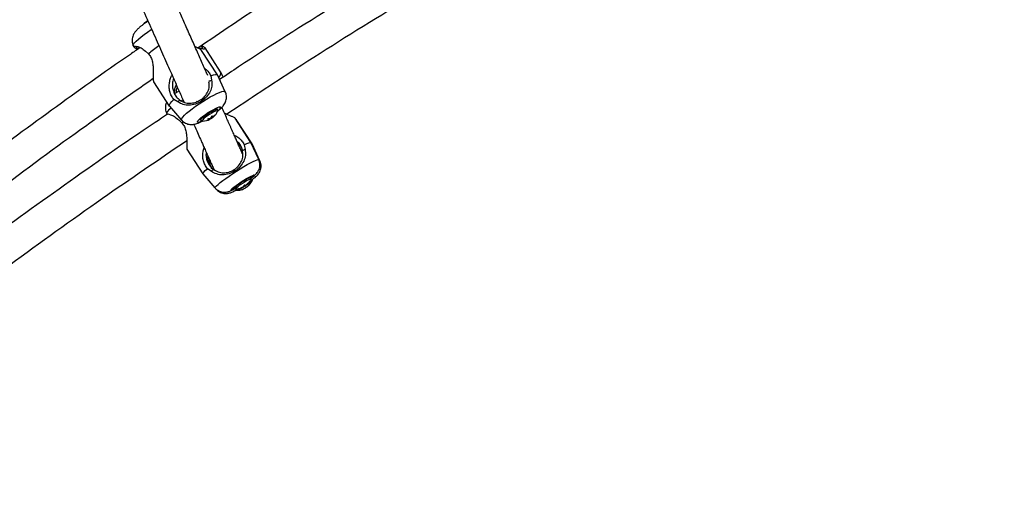
# Model space of a CAD drawing. Units: inches. Extents: x 169 to 814, y 199 to 702.
# Drawn here: x 601 to 620, y 340 to 349 of the extents above; entities that cross this region are included whole.
import ezdxf

# ---------------------------------------------------------------- set-up
doc = ezdxf.new("R2010")
doc.units = ezdxf.units.IN
doc.header["$MEASUREMENT"] = 0
doc.header["$PDSIZE"] = -1
doc.layers.add('CONTOUR', color=7, linetype='Continuous')
doc.layers.add('DIM_IMP_BORDURE', color=7, linetype='Continuous')
doc.styles.add('DIM', font='romans.shx')
doc.dimstyles.new('Implantation (Pied-mètre)', dxfattribs={"dimscale": 96, "dimtxt": 0.09375, "dimasz": 0.125, "dimexe": 0.125, "dimexo": 0.125, "dimgap": 0.03, "dimtad": 1, "dimdec": 3, "dimzin": 0, "dimdsep": 46, "dimlunit": 4, "dimtxsty": 'DIM', "dimblk1": 'OBLIQUE', "dimblk2": 'OBLIQUE', "dimsah": 1, "dimcen": 0.089844, "dimdle": 0.125, "dimclrt": 7, "dimadec": 0, "dimazin": 0, "dimtfac": 1, "dimtdec": 0, "dimtofl": 0, "dimtmove": 0, "dimatfit": 3, "dimldrblk": 'OBLIQUE', "dimfxl": 1, "dimfrac": 2, "dimtolj": 1, "dimtzin": 0, "dimarcsym": 0})

# ---------------------------------------------------------------- blocks, each defined once
blk = doc.blocks.new('_OBLIQUE')
at = {"color": 0, "linetype": 'ByBlock'}
blk.add_line((-0.5, -0.5), (0.5, 0.5), dxfattribs=at)
blk = doc.blocks.new('*D13')
at = {"layer": 'Defpoints', "color": 0}
for p in [(184.786, 408.608), (742.774, 364.73), (742.774, 215.634)]:
    blk.add_point(p, dxfattribs=at)
at = {"layer": 'DIM_IMP_BORDURE', "color": 0, "lineweight": -2}
for p, q in [((184.786, 392.358), (184.786, 199.384)), ((742.774, 348.48), (742.774, 199.384)), ((168.536, 215.634), (759.024, 215.634))]:
    blk.add_line(p, q, dxfattribs=at)
at = {"layer": 'DIM_IMP_BORDURE', "color": 0, "lineweight": -2, "xscale": 16.25, "yscale": 16.25, "zscale": 16.25, "rotation": 180}
blk.add_blockref('_OBLIQUE', (184.786, 215.634), dxfattribs=at)
at = {"layer": 'DIM_IMP_BORDURE', "color": 0, "lineweight": -2, "xscale": 16.25, "yscale": 16.25, "zscale": 16.25}
blk.add_blockref('_OBLIQUE', (742.774, 215.634), dxfattribs=at)
at = {"layer": 'DIM_IMP_BORDURE', "color": 7, "insert": (463.78, 228.802), "char_height": 12.1875, "attachment_point": 5, "style": 'DIM'}
blk.add_mtext('\\A1;46\'-6" [14.173m]', dxfattribs=at)
blk = doc.blocks.new('*D14')
at = {"layer": 'Defpoints', "color": 0}
for p in [(579.042, 685.81), (797.424, 685.81), (580.362, 252.034)]:
    blk.add_point(p, dxfattribs=at)
at = {"layer": 'DIM_IMP_BORDURE', "color": 0, "lineweight": -2}
for p, q in [((797.424, 235.784), (797.424, 702.06)), ((595.292, 685.81), (813.674, 685.81)), ((596.612, 252.034), (813.674, 252.034))]:
    blk.add_line(p, q, dxfattribs=at)
at = {"layer": 'DIM_IMP_BORDURE', "color": 0, "lineweight": -2, "xscale": 16.25, "yscale": 16.25, "zscale": 16.25}
for p, rotation in [((797.424, 685.81), 90), ((797.424, 252.034), 270)]:
    blk.add_blockref('_OBLIQUE', p, dxfattribs=dict(at, rotation=rotation))
at = {"layer": 'DIM_IMP_BORDURE', "color": 7, "insert": (784.256, 468.922), "char_height": 12.1875, "attachment_point": 5, "rotation": 90, "style": 'DIM'}
blk.add_mtext('\\A1;36\'-2" [11.018m]', dxfattribs=at)

msp = doc.modelspace()

# ---------------------------------------------------------------- linework, layer by layer
at = {"layer": 'CONTOUR'}
for p, q in [((602.88231, 348.46132), (602.89027, 348.44418)), ((604.49877, 347.90431), (604.1953, 348.37144)), ((604.56015, 347.96033), (604.26309, 348.41901)), ((603.11405, 348.35979), (603.17302, 348.30744)), ((604.37102, 347.88415), (604.38598, 347.80103)), ((604.64964, 347.57978), (604.49968, 347.90267)), ((604.60769, 347.85772), (604.56222, 347.95657)), ((603.27088, 347.7709), (603.57435, 347.30376)), ((603.73486, 347.38315), (603.6636, 347.43013)), ((603.80326, 347.40356), (603.83439, 347.42465)), ((604.6577, 347.56024), (604.64834, 347.57908)), ((604.64964, 347.57978), (604.65005, 347.57876)), ((603.57548, 347.30227), (603.80955, 347.03402)), ((604.09549, 347.3986), (604.10224, 347.38822)), ((604.49952, 347.24017), (604.49376, 347.24904)), ((604.50368, 347.24611), (604.50399, 347.24462)), ((603.52007, 347.17079), (603.52805, 347.15358)), ((604.1751, 347.04202), (604.18086, 347.03315)), ((604.31378, 347.05391), (604.31466, 347.05255)), ((604.33398, 347.06131), (604.3401, 347.05189)), ((604.3403, 347.06344), (604.34966, 347.04903)), ((604.34265, 347.06428), (604.35195, 347.04997)), ((604.34564, 347.06537), (604.35392, 347.05261)), ((604.3539, 347.06858), (604.36146, 347.05694)), ((604.38008, 347.09027), (604.3915, 347.0727)), ((604.38223, 347.09383), (604.39457, 347.07484)), ((604.3863, 347.10117), (604.40008, 347.10909)), ((604.41586, 347.1035), (604.42031, 347.09664)), ((604.41835, 347.10534), (604.42217, 347.09946)), ((604.44794, 347.13094), (604.44886, 347.12952)), ((605.14119, 346.60295), (604.83701, 347.07274)), ((605.16394, 346.57679), (604.85976, 347.04658)), ((603.75574, 347.03674), (603.81515, 346.98129)), ((603.81515, 346.98129), (603.84211, 347.00148)), ((604.20872, 347.01749), (604.21446, 347.01652)), ((604.30356, 347.03347), (604.3042, 347.03247)), ((603.91168, 346.47361), (604.21586, 346.00382)), ((604.94759, 346.53646), (604.89287, 346.58362)), ((605.01466, 346.55802), (605.03006, 346.47265)), ((605.29259, 346.27675), (605.14147, 346.60243)), ((605.31534, 346.2506), (605.16422, 346.57627)), ((604.38022, 346.05189), (604.30863, 346.10088)), ((604.21621, 346.00334), (604.45153, 345.73219)), ((605.14344, 345.93492), (605.13892, 345.94191)), ((605.14711, 345.94187), (605.14718, 345.93981)), ((604.81994, 345.73538), (604.82447, 345.72839)), ((604.94839, 345.73508), (604.9492, 345.73382)), ((604.97921, 345.74713), (604.98245, 345.74213)), ((604.97931, 345.74717), (604.98288, 345.74167)), ((604.99925, 345.75704), (605.0032, 345.75095)), ((605.0019, 345.75896), (605.00603, 345.75257)), ((605.01116, 345.78003), (605.01951, 345.76714)), ((605.02816, 345.77014), (605.01634, 345.76256)), ((605.01786, 345.78663), (605.02724, 345.77214)), ((605.03298, 345.77327), (605.02816, 345.77014)), ((605.04243, 345.78523), (605.04659, 345.7788)), ((605.04528, 345.78688), (605.04926, 345.78073)), ((605.06283, 345.80138), (605.06649, 345.79573)), ((605.06288, 345.80142), (605.0661, 345.79644)), ((605.08571, 345.82363), (605.08653, 345.82236))]:
    msp.add_line(p, q, dxfattribs=at)
at = {"layer": 'CONTOUR', "flags": 128}
for points in [[(602.88231, 348.46132), (602.88112, 348.46964), (602.88867, 348.48988), (602.90815, 348.5171), (602.939, 348.55053), (602.98033, 348.5892), (603.03095, 348.632), (603.0894, 348.6777), (603.15401, 348.72499), (603.22291, 348.77249), (603.23427, 348.78007)], [(604.37102, 347.88415), (604.42223, 347.90249), (604.46155, 347.91165), (604.48779, 347.91133), (604.49968, 347.90267)], [(603.57548, 347.30227), (603.57298, 347.30652), (603.57492, 347.32546), (603.59106, 347.35298), (603.62093, 347.38824), (603.6636, 347.43013)], [(603.80955, 347.03402), (603.8065, 347.04519), (603.81406, 347.06543), (603.83354, 347.09265), (603.86439, 347.12608), (603.90571, 347.16475), (603.95633, 347.20755), (604.01479, 347.25326), (604.07939, 347.30054), (604.14829, 347.34805), (604.21951, 347.39441), (604.29098, 347.4383), (604.36067, 347.47845), (604.42655, 347.51371), (604.48675, 347.54306), (604.53952, 347.56565), (604.58334, 347.58084), (604.61697, 347.58819), (604.63942, 347.5875), (604.64964, 347.57978)], [(604.20954, 347.01893), (604.19445, 347.01196), (604.15836, 346.99752), (604.13195, 346.99076), (604.11666, 346.99203), (604.11331, 347.00128), (604.12208, 347.01799), (604.1425, 347.04127), (604.17346, 347.06987), (604.2133, 347.10224), (604.25986, 347.13664), (604.31065, 347.17121), (604.36291, 347.2041), (604.41384, 347.23351), (604.46069, 347.25788), (604.50093, 347.27589), (604.53239, 347.28656), (604.55338, 347.28932), (604.56276, 347.28403), (604.56276, 347.28403)], [(604.18242, 347.02964), (604.17554, 347.03059), (604.17265, 347.03858), (604.18202, 347.05408), (604.20297, 347.07595), (604.23395, 347.10255), (604.27265, 347.13192), (604.31621, 347.16187), (604.36139, 347.1902), (604.40484, 347.21479), (604.44335, 347.23382), (604.47405, 347.24588), (604.49467, 347.25008), (604.50368, 347.24611), (604.50368, 347.24611)], [(604.37822, 347.19438), (604.41878, 347.21635), (604.45351, 347.23241), (604.47983, 347.24138), (604.4958, 347.24257), (604.49952, 347.24017)], [(604.18087, 347.03314), (604.18241, 347.04355), (604.19563, 347.06089), (604.21958, 347.08385), (604.25247, 347.11073), (604.29186, 347.13953), (604.33484, 347.16812), (604.37822, 347.19438)], [(604.38946, 347.16847), (604.34745, 347.14299), (604.306, 347.11524), (604.26845, 347.08748), (604.23786, 347.06195), (604.21669, 347.04072), (604.20667, 347.02551), (604.2086, 347.01755), (604.20872, 347.01749)], [(604.35195, 347.04997), (604.35244, 347.04993), (604.35286, 347.05), (604.35322, 347.05017), (604.3535, 347.05045), (604.35371, 347.05083), (604.35385, 347.05132), (604.35392, 347.05191), (604.35392, 347.05261)], [(604.50235, 347.20649), (604.49988, 347.21251), (604.48615, 347.21257), (604.46173, 347.20473), (604.42861, 347.18962), (604.38946, 347.16847)], [(604.50106, 347.20271), (604.50181, 347.20456), (604.50235, 347.20649)], [(605.01466, 346.55802), (605.06525, 346.58257), (605.10392, 346.59852), (605.1295, 346.60539), (605.14119, 346.60295), (605.14147, 346.60243)], [(605.15988, 346.56277), (605.16138, 346.56513), (605.16394, 346.57679)], [(604.21621, 346.00334), (604.21586, 346.00382), (604.21842, 346.01548), (604.23514, 346.03601), (604.26553, 346.06477), (604.30863, 346.10088)], [(604.45153, 345.73219), (604.45071, 345.73671), (604.4588, 345.75064), (604.47877, 345.77189), (604.51004, 345.79984), (604.55172, 345.83369), (604.60261, 345.87247), (604.66124, 345.91506), (604.72593, 345.96023), (604.79481, 346.00669), (604.86591, 346.0531), (604.93717, 346.09812), (605.00656, 346.14046), (605.07206, 346.17891), (605.13181, 346.21234), (605.18407, 346.23981), (605.22735, 346.26052), (605.2604, 346.27388), (605.28227, 346.2795), (605.29233, 346.27723), (605.29233, 346.27723)], [(605.31089, 346.2376), (605.31304, 346.24096), (605.31508, 346.25107)], [(604.83232, 345.71844), (604.8015, 345.70286), (604.77551, 345.69179), (604.76065, 345.68843), (604.75771, 345.69296), (604.76686, 345.70515), (604.7876, 345.72433), (604.81881, 345.74948), (604.85881, 345.77922), (604.90544, 345.81197), (604.9562, 345.84595), (605.00834, 345.87933), (605.05905, 345.91032), (605.1056, 345.93724), (605.14549, 345.95865), (605.17655, 345.97338), (605.19711, 345.98064), (605.20607, 345.98005), (605.20607, 345.98005)], [(604.81645, 345.72956), (604.8169, 345.73085), (604.82659, 345.74249), (604.84781, 345.76098), (604.87896, 345.78495), (604.91775, 345.81262), (604.96129, 345.84195), (605.00636, 345.87075), (605.04961, 345.89689), (605.08784, 345.91843), (605.11821, 345.93378), (605.13846, 345.94179), (605.14711, 345.94187)], [(605.14556, 345.90289), (605.14327, 345.90631), (605.12943, 345.90234), (605.10494, 345.89088), (605.0718, 345.87285), (605.03269, 345.84972), (604.99077, 345.82336)], [(604.99077, 345.82336), (604.94945, 345.7959), (604.91206, 345.76956), (604.88165, 345.74649), (604.86067, 345.72856), (604.85082, 345.7172), (604.85283, 345.71335)], [(604.85283, 345.71335), (604.8529, 345.71335), (604.85381, 345.7134)], [(604.87679, 345.68726), (604.87565, 345.68719), (604.87558, 345.68719)]]:
    msp.add_lwpolyline(points, dxfattribs=at)
at = {"layer": 'CONTOUR'}
for centre, radius, start, end in [((604.90183, 346.21521), 2.71407, 124.219224, 129.567043), ((604.45621, 347.93622), 0.10671, 308.624112, 13.061024), ((603.73609, 347.04963), 0.24768, 120.617949, 150.712867), ((604.41344, 347.34212), 0.16023, 302.369211, 338.742306), ((604.21034, 347.33654), 0.32005, 270.737972, 296.482903), ((604.20955, 347.28252), 0.2662, 290.615594, 299.047639), ((604.22597, 347.31792), 0.29598, 285.326854, 294.702602), ((604.33057, 347.17586), 0.12434, 262.648406, 274.39404), ((604.24235, 347.34327), 0.29647, 284.995967, 294.368851), ((604.35067, 347.04387), 0.01327, 142.827031, 153.47556), ((604.31755, 347.13029), 0.08737, 291.563524, 293.184742), ((604.31098, 347.18972), 0.14205, 290.814827, 304.529354), ((604.54212, 346.8252), 0.30495, 123.966846, 125.580766), ((604.23655, 347.17972), 0.16911, 323.069595, 335.045552), ((604.21034, 347.33654), 0.32005, 304.455256, 305.575498), ((604.21916, 347.32368), 0.30445, 304.474801, 305.180063), ((604.23357, 347.30414), 0.28018, 305.074016, 313.447041), ((605.85807, 348.09404), 1.75951, 213.895635, 214.457314), ((604.44656, 347.01133), 0.09564, 111.618481, 114.255647), ((604.25045, 347.32935), 0.27995, 305.075383, 314.806205), ((604.38424, 347.15538), 0.06893, 301.552092, 318.153354), ((604.40841, 347.10651), 0.01546, 320.335331, 332.875339), ((604.22063, 347.30526), 0.28805, 314.401004, 322.404009), ((604.21034, 347.33654), 0.32005, 313.824507, 335.281331), ((605.30333, 345.43068), 0.52898, 107.592567, 128.220383), ((605.05121, 346.07864), 0.18359, 301.776845, 327.517901), ((605.22969, 345.36351), 0.54534, 117.717112, 137.997094), ((604.85333, 346.0334), 0.32005, 269.910721, 289.366732), ((604.71601, 346.12891), 0.47, 290.003872, 304.031425), ((604.91876, 345.92631), 0.19488, 278.986406, 289.076041), ((604.8505, 346.03863), 0.31865, 288.491897, 297.626564), ((604.90148, 345.89643), 0.17486, 287.329076, 297.743629), ((604.87662, 346.00623), 0.31865, 288.491897, 297.626564), ((604.85392, 346.03232), 0.31852, 293.131214, 297.947974), ((604.98292, 345.74213), 0.000465, 179.967337, 265.274407), ((605.21745, 345.45934), 0.36909, 125.256528, 126.430813), ((604.82669, 346.06157), 0.35726, 299.606577, 300.130357), ((604.93745, 345.79514), 0.07527, 332.804224, 349.66879), ((604.97685, 345.79309), 0.04993, 305.759797, 328.689787), ((605.03829, 345.85734), 0.07308, 255.009504, 271.994362), ((604.84803, 346.03802), 0.36023, 299.311454, 300.504938), ((605.02, 345.82462), 0.05298, 277.854446, 300.13275), ((605.00625, 345.75878), 0.0397, 308.371888, 333.918689), ((605.23089, 345.46154), 0.37456, 119.614701, 120.491379), ((604.85057, 346.03858), 0.31831, 307.831033, 316.964975), ((604.83331, 346.07644), 0.36616, 305.625129, 306.140386), ((604.854, 346.0322), 0.31838, 307.828342, 312.36049), ((605.04766, 345.78876), 0.04239, 272.894984, 297.655816), ((604.92275, 345.93045), 0.19623, 316.92795, 326.575403), ((605.06604, 345.79595), 0.0005, 334.069314, 82.514425), ((604.96121, 345.93), 0.17062, 308.09917, 318.641452), ((604.846, 346.06418), 0.38332, 305.269465, 306.132727), ((604.81152, 346.22154), 0.49631, 301.18604, 315.932502), ((604.87679, 346.006), 0.31831, 307.831033, 316.964975), ((604.85333, 346.0334), 0.32005, 317.122733, 335.933818), ((604.98358, 345.90423), 0.17116, 310.886767, 318.633541), ((604.87608, 346.00724), 0.32005, 317.104563, 335.933818), ((604.87608, 346.00724), 0.32005, 269.910721, 288.813158), ((604.92173, 345.87324), 0.17849, 287.23031, 293.455963)]:
    msp.add_arc(centre, radius, start, end, dxfattribs=at)
for points, knots in [([(604.11908, 348.42098), (604.56417, 348.72213), (605.62154, 349.43754), (607.32276, 350.51945), (609.2166, 351.67363), (611.13815, 352.78092), (612.65931, 353.62444), (613.54758, 354.08348), (613.77913, 354.20313)], [0, 0, 0, 0, 0.14311626, 0.33998441, 0.53685276, 0.73372126, 0.93058977, 1, 1, 1, 1]), ([(614.14601, 353.44096), (613.60261, 353.15769), (612.3954, 352.52839), (610.56288, 351.50939), (608.64325, 350.39605), (606.76128, 349.24578), (605.39396, 348.38412), (604.66207, 347.89426), (604.54117, 347.81334)], [0, 0, 0, 0, 0.16506121, 0.36669901, 0.56473628, 0.76277355, 0.96081084, 1, 1, 1, 1]), ([(604.67203, 347.14943), (605.11345, 347.44105), (606.17579, 348.14285), (607.88867, 349.20902), (609.80481, 350.35488), (611.73542, 351.4494), (613.25122, 352.27826), (614.12637, 352.72639), (614.35096, 352.8414)], [0, 0, 0, 0, 0.14127372, 0.33999694, 0.53872013, 0.73744333, 0.93261803, 1, 1, 1, 1]), ([(604.31314, 347.89049), (604.30312, 347.91307), (604.26204, 348.00567), (604.18165, 348.1869), (604.07386, 348.42988), (603.95921, 348.68834), (603.84019, 348.95663), (603.71869, 349.23053), (603.59684, 349.50521), (603.50271, 349.7174), (603.43711, 349.86529), (603.40006, 349.9488), (603.37436, 350.00674), (603.36147, 350.03579)], [0, 0, 0, 0, 0.04125238, 0.16910277, 0.29695305, 0.42480327, 0.55159813, 0.67349732, 0.79014996, 0.90155605, 0.93274311, 0.96629048, 1, 1, 1, 1]), ([(602.82396, 349.70616), (602.8271, 349.69908), (602.84853, 349.65077), (602.8875, 349.56294), (602.9874, 349.33773), (603.12851, 349.01962), (603.30287, 348.62658), (603.46539, 348.26021), (603.60212, 347.95198), (603.71611, 347.69504), (603.797, 347.51269), (603.84156, 347.41223), (603.85697, 347.3775)], [0, 0, 0, 0, 0.00728311, 0.04969931, 0.09237209, 0.24683234, 0.40248391, 0.5581355, 0.7137872, 0.82698922, 0.94019108, 1, 1, 1, 1]), ([(603.1658, 348.93558), (603.14828, 348.92392), (603.11243, 348.90007), (603.06139, 348.86274), (603.01305, 348.82451), (602.96722, 348.78395), (602.92981, 348.74491), (602.89964, 348.70348), (602.87863, 348.66305), (602.86454, 348.62002), (602.85801, 348.57215), (602.86198, 348.5223), (602.87062, 348.48454), (602.88097, 348.4659), (602.88298, 348.46228)], [0, 0, 0, 0, 0.09383, 0.19196148, 0.29259453, 0.39965322, 0.52585831, 0.61343597, 0.68227285, 0.75360815, 0.82747224, 0.90361634, 0.98130921, 1, 1, 1, 1]), ([(603.16091, 348.9466), (603.14498, 348.93441), (603.11043, 348.90794), (603.07611, 348.87882), (603.05977, 348.86152), (603.05752, 348.85915)], [0, 0, 0, 0, 0.42455508, 0.92106268, 1, 1, 1, 1]), ([(603.01552, 348.42573), (602.95241, 348.38279), (602.37784, 347.99193), (601.31048, 347.22607), (600.02121, 346.27835), (598.96015, 345.47092), (598.12832, 344.82423), (597.3322, 344.19182), (596.72366, 343.69847), (596.29016, 343.3422), (596.01981, 343.11841), (595.7439, 342.88838), (595.45033, 342.64187), (595.12818, 342.36887), (594.89646, 342.17153), (594.77259, 342.06466), (594.76593, 342.05892)], [0, 0, 0, 0, 0.02196549, 0.19996441, 0.37796315, 0.48240664, 0.5836268, 0.68114839, 0.77497142, 0.80905065, 0.84261437, 0.87595999, 0.91241928, 0.95292263, 0.99747005, 1, 1, 1, 1]), ([(602.96298, 348.38992), (602.9468, 348.39998), (602.90676, 348.42487), (602.88237, 348.44841), (602.89766, 348.46017), (602.95251, 348.45171), (603.03144, 348.42614), (603.08672, 348.38174), (603.11405, 348.35979)], [0, 0, 0, 0, 0.12141462, 0.30043528, 0.47909902, 0.65610612, 0.82991157, 1, 1, 1, 1]), ([(602.97987, 348.43975), (602.96929, 348.442), (602.94071, 348.44805), (602.93197, 348.43754), (602.94761, 348.42136), (602.97408, 348.40497), (602.97983, 348.4014)], [0, 0, 0, 0, 0.20491997, 0.55360767, 0.90300344, 1, 1, 1, 1]), ([(604.19419, 348.37071), (604.19091, 348.37497), (604.18349, 348.38464), (604.14487, 348.40767), (604.10339, 348.4293), (604.07322, 348.44487), (604.06543, 348.44889)], [0, 0, 0, 0, 0.25210806, 0.57220186, 0.88956842, 1, 1, 1, 1]), ([(604.19197, 348.46988), (604.19304, 348.46931), (604.21418, 348.45809), (604.24205, 348.44016), (604.26739, 348.41776), (604.26686, 348.40308), (604.24409, 348.39632), (604.20268, 348.39883), (604.15881, 348.40626), (604.12777, 348.41774), (604.11775, 348.42145)], [0, 0, 0, 0, 0.008168677, 0.161588546, 0.31701225, 0.471161411, 0.625009835, 0.77754745, 0.928211559, 1, 1, 1, 1]), ([(604.11775, 348.42145), (604.1228, 348.42007), (604.14785, 348.41321), (604.18177, 348.41137), (604.21142, 348.41487), (604.21288, 348.42878), (604.19747, 348.44375), (604.17701, 348.455), (604.17304, 348.45718)], [0, 0, 0, 0, 0.05671415, 0.28151354, 0.5041652, 0.72455136, 0.94655141, 1, 1, 1, 1]), ([(603.17302, 348.30744), (603.19063, 348.28473), (603.22602, 348.23909), (603.25229, 348.15236), (603.26393, 348.06641), (603.26719, 347.98359), (603.26695, 347.90811), (603.26597, 347.84294), (603.26672, 347.79591), (603.26876, 347.77152), (603.27151, 347.77161), (603.27199, 347.77163)], [0, 0, 0, 0, 0.11674538, 0.23462253, 0.35440414, 0.47521389, 0.59775045, 0.72141479, 0.8464526, 0.97312353, 1, 1, 1, 1]), ([(604.25274, 348.02664), (604.25643, 348.02424), (604.28382, 348.00646), (604.32861, 347.95845), (604.35694, 347.90882), (604.37102, 347.88415)], [0, 0, 0, 0, 0.0726643, 0.53911334, 1, 1, 1, 1]), ([(594.75202, 341.22087), (595.13935, 341.55441), (595.92811, 342.23364), (597.14608, 343.24054), (598.54519, 344.36273), (600.12089, 345.57535), (601.74188, 346.77401), (602.80133, 347.5124), (603.26642, 347.83655)], [0, 0, 0, 0, 0.14214377, 0.28946272, 0.43943471, 0.6408938, 0.84235299, 1, 1, 1, 1]), ([(603.6636, 347.43013), (603.64631, 347.45299), (603.61157, 347.49891), (603.58189, 347.58412), (603.56982, 347.67), (603.57527, 347.7562), (603.59297, 347.83326), (603.61667, 347.87829), (603.62651, 347.897)], [0, 0, 0, 0, 0.17046165, 0.34257581, 0.51747072, 0.69386681, 0.87278425, 1, 1, 1, 1]), ([(603.65551, 347.83163), (603.65205, 347.82285), (603.63802, 347.78726), (603.63267, 347.7209), (603.63832, 347.63577), (603.66004, 347.56439), (603.6874, 347.51171), (603.72068, 347.46333), (603.75159, 347.43765), (603.77224, 347.42048)], [0, 0, 0, 0, 0.0620928, 0.25150365, 0.44016673, 0.62724668, 0.7203785, 0.81316845, 1, 1, 1, 1]), ([(604.38598, 347.80103), (604.39014, 347.76283), (604.39855, 347.68565), (604.36255, 347.57878), (604.29538, 347.4784), (604.19519, 347.39374), (604.07532, 347.33708), (603.95327, 347.31601), (603.83736, 347.32549), (603.76878, 347.36407), (603.73486, 347.38315)], [0, 0, 0, 0, 0.121668927, 0.245799492, 0.371908098, 0.499888177, 0.627613434, 0.754153746, 0.878405227, 1, 1, 1, 1]), ([(604.3349, 347.78159), (604.34319, 347.78474), (604.36022, 347.7912), (604.37724, 347.7977), (604.38598, 347.80103)], [0, 0, 0, 0, 0.48673774, 1, 1, 1, 1]), ([(603.68187, 347.52433), (603.68145, 347.52567), (603.67318, 347.55243), (603.67723, 347.60215), (603.68591, 347.66246), (603.70415, 347.69708), (603.71015, 347.70847)], [0, 0, 0, 0, 0.02064933, 0.41229406, 0.80673289, 1, 1, 1, 1]), ([(603.71178, 347.56111), (603.71117, 347.56771), (603.70831, 347.59902), (603.71478, 347.63409), (603.72658, 347.66215), (603.72858, 347.66691)], [0, 0, 0, 0, 0.181759366, 0.861232898, 1, 1, 1, 1]), ([(603.77224, 347.42048), (603.80275, 347.40236), (603.86388, 347.36602), (603.96635, 347.35397), (604.07346, 347.36937), (604.17824, 347.41746), (604.26452, 347.49203), (604.32026, 347.58137), (604.34779, 347.67118), (604.33977, 347.73426), (604.33617, 347.76253)], [0, 0, 0, 0, 0.12800438, 0.25657163, 0.38478179, 0.5119749, 0.63942631, 0.76720302, 0.89564506, 1, 1, 1, 1]), ([(603.76052, 347.59492), (603.75301, 347.58986), (603.72846, 347.57333), (603.70114, 347.55406), (603.68384, 347.54104), (603.68029, 347.53836)], [0, 0, 0, 0, 0.25937218, 0.84772309, 1, 1, 1, 1]), ([(603.73486, 347.38315), (603.74125, 347.38953), (603.75373, 347.40197), (603.76618, 347.41442), (603.77224, 347.42048)], [0, 0, 0, 0, 0.51297981, 1, 1, 1, 1]), ([(604.49945, 347.20183), (604.5067, 347.20756), (604.53106, 347.22679), (604.56851, 347.26097), (604.60588, 347.30046), (604.63568, 347.34316), (604.65577, 347.384), (604.66895, 347.4279), (604.67383, 347.4758), (604.66997, 347.52099), (604.66137, 347.5485), (604.6577, 347.56024)], [0, 0, 0, 0, 0.06421254, 0.2156148, 0.3972346, 0.51531852, 0.61247903, 0.7129313, 0.81705287, 0.92197441, 1, 1, 1, 1]), ([(603.52468, 347.38023), (603.52125, 347.37362), (603.51136, 347.35456), (603.50116, 347.31753), (603.49605, 347.27062), (603.50206, 347.22159), (603.51059, 347.18736), (603.51973, 347.17196), (603.52018, 347.1712)], [0, 0, 0, 0, 0.10767792, 0.31051454, 0.52735155, 0.75470237, 0.98787102, 1, 1, 1, 1]), ([(604.50406, 347.21468), (604.5045, 347.21607), (604.50622, 347.2215), (604.50489, 347.2322), (604.50008, 347.23814), (604.49878, 347.23975)], [0, 0, 0, 0, 0.20164282, 0.78444925, 1, 1, 1, 1]), ([(604.98432, 346.37746), (604.98195, 346.38282), (604.9754, 346.39757), (604.96258, 346.42647), (604.94686, 346.46192), (604.93076, 346.4982), (604.91443, 346.53502), (604.89814, 346.57173), (604.88168, 346.60884), (604.86502, 346.6464), (604.84771, 346.68543), (604.82981, 346.72578), (604.8109, 346.7684), (604.79098, 346.8133), (604.77002, 346.86056), (604.74803, 346.91014), (604.70472, 347.00776), (604.65272, 347.12498), (604.60086, 347.24189), (604.58414, 347.27958)], [0, 0, 0, 0, 0.04136166, 0.11395605, 0.17797416, 0.23769444, 0.29311688, 0.34424147, 0.39106821, 0.43825508, 0.48259113, 0.52719451, 0.57207442, 0.61723084, 0.66266378, 0.70837324, 0.75435921, 0.92081208, 1, 1, 1, 1]), ([(603.54194, 347.14673), (603.38424, 347.04196), (602.6446, 346.55057), (601.34681, 345.63733), (599.6492, 344.40793), (598.27291, 343.36595), (597.20913, 342.5368), (596.45561, 341.93855), (595.72815, 341.34937), (595.22693, 340.93885), (594.96953, 340.72316), (594.94418, 340.70192)], [0, 0, 0, 0, 0.05283493, 0.2478153, 0.44279569, 0.63777607, 0.72952278, 0.81919773, 0.90628002, 0.99076965, 1, 1, 1, 1]), ([(603.54788, 347.1412), (603.53937, 347.14611), (603.51883, 347.15794), (603.53815, 347.15758), (603.59248, 347.14085), (603.67254, 347.10785), (603.72821, 347.06027), (603.75574, 347.03674)], [0, 0, 0, 0, 0.15308305, 0.36937949, 0.58367033, 0.79408514, 1, 1, 1, 1]), ([(604.31907, 347.05689), (604.31852, 347.05673), (604.31743, 347.05639), (604.31586, 347.05566), (604.3146, 347.05486), (604.31378, 347.05407), (604.31346, 347.05339), (604.31365, 347.05286), (604.31417, 347.05262), (604.31458, 347.05256), (604.31466, 347.05255)], [0, 0, 0, 0, 0.14196936, 0.28475876, 0.42351901, 0.55792527, 0.69088455, 0.82571218, 0.96487985, 1, 1, 1, 1]), ([(604.35392, 347.05261), (604.35397, 347.05271), (604.35406, 347.0529), (604.35483, 347.05348), (604.35597, 347.05421), (604.35735, 347.05501), (604.35882, 347.05577), (604.36028, 347.05647), (604.36105, 347.05678), (604.36146, 347.05694)], [0, 0, 0, 0, 0.14671641, 0.29434087, 0.43769668, 0.57632399, 0.71322674, 0.85191742, 1, 1, 1, 1]), ([(604.39758, 347.11279), (604.3974, 347.11296), (604.39704, 347.11329), (604.39599, 347.11328), (604.3947, 347.11287), (604.39332, 347.11211), (604.39201, 347.1111), (604.39088, 347.10995), (604.3902, 347.10901), (604.38995, 347.10851), (604.38988, 347.10837)], [0, 0, 0, 0, 0.14106159, 0.28298276, 0.42057664, 0.55305934, 0.68327278, 0.8147869, 0.9504965, 1, 1, 1, 1]), ([(604.44886, 347.12952), (604.44918, 347.12995), (604.44981, 347.13081), (604.45039, 347.13184), (604.4506, 347.13251), (604.4504, 347.13273), (604.44985, 347.13252), (604.44901, 347.13192), (604.44824, 347.13123), (604.4478, 347.1308), (604.44773, 347.13073)], [0, 0, 0, 0, 0.14394229, 0.2890153, 0.43021417, 0.56651931, 0.70030888, 0.83485502, 0.97297214, 1, 1, 1, 1]), ([(604.83699, 347.07273), (604.83318, 347.07575), (604.82557, 347.08178), (604.78589, 347.09945), (604.73124, 347.12296), (604.67831, 347.14535), (604.64376, 347.16332), (604.6333, 347.16876)], [0, 0, 0, 0, 0.22735917, 0.45484823, 0.68039907, 0.90317963, 1, 1, 1, 1]), ([(604.84978, 347.05302), (604.8555, 347.05012), (604.86126, 347.0472), (604.85975, 347.04658), (604.85974, 347.04657)], [0, 0, 0, 0, 0.99587616, 1, 1, 1, 1]), ([(603.81127, 347.03435), (603.81632, 347.02807), (603.83184, 347.00878), (603.86521, 346.98542), (603.90695, 346.96477), (603.94908, 346.95322), (603.98975, 346.94894), (604.02843, 346.95061), (604.06583, 346.95705), (604.10615, 346.96843), (604.1514, 346.98609), (604.18983, 347.00351), (604.2132, 347.01603), (604.21763, 347.0184)], [0, 0, 0, 0, 0.04870834, 0.14959996, 0.2437354, 0.332851, 0.41839498, 0.50265857, 0.59025611, 0.69056172, 0.82659039, 0.96710301, 1, 1, 1, 1]), ([(603.81515, 346.98129), (603.83287, 346.95821), (603.86847, 346.91184), (603.89491, 346.82593), (603.90661, 346.74197), (603.90981, 346.66227), (603.90939, 346.59105), (603.90808, 346.53098), (603.90846, 346.49101), (603.90972, 346.47177), (603.91169, 346.47361), (603.91169, 346.47362)], [0, 0, 0, 0, 0.11993071, 0.24102407, 0.36407386, 0.48817983, 0.61405973, 0.74109819, 0.86954758, 0.99967466, 1, 1, 1, 1]), ([(604.04477, 346.95414), (604.04717, 346.94873), (604.07262, 346.89136), (604.11485, 346.79617), (604.15816, 346.69852), (604.18561, 346.63664), (604.20104, 346.60188), (604.21732, 346.56517), (604.23447, 346.52651), (604.25233, 346.48626), (604.27192, 346.44208), (604.29299, 346.39458), (604.31516, 346.3446), (604.33707, 346.29522), (604.35847, 346.24697), (604.37888, 346.20097), (604.39786, 346.15819), (604.41442, 346.12085), (604.42554, 346.09579), (604.42977, 346.08626), (604.43068, 346.0842)], [0, 0, 0, 0, 0.01084934, 0.11507871, 0.21462027, 0.24248597, 0.27246061, 0.30547645, 0.34153349, 0.38063172, 0.42277114, 0.47633972, 0.53413259, 0.59614974, 0.66239115, 0.73433887, 0.81068502, 0.89142957, 0.97657255, 1, 1, 1, 1]), ([(604.18115, 347.03325), (604.18449, 347.02903), (604.18966, 347.0225), (604.19639, 347.02033), (604.19878, 347.01956)], [0, 0, 0, 0, 0.64559857, 1, 1, 1, 1]), ([(604.30328, 347.03336), (604.3028, 347.03318), (604.30185, 347.03281), (604.30091, 347.03233), (604.3005, 347.03198), (604.30065, 347.03182), (604.30133, 347.03184), (604.30244, 347.03203), (604.30349, 347.03228), (604.3041, 347.03244), (604.3042, 347.03247)], [0, 0, 0, 0, 0.14395051, 0.28903162, 0.43023958, 0.56655454, 0.70035378, 0.83490872, 0.97303346, 1, 1, 1, 1]), ([(604.82185, 346.74371), (604.82636, 346.74206), (604.85686, 346.7309), (604.90741, 346.69519), (604.97233, 346.63462), (605.00061, 346.58345), (605.01466, 346.55802)], [0, 0, 0, 0, 0.055393965, 0.374573152, 0.689162304, 1, 1, 1, 1]), ([(595.11304, 340.02703), (595.18434, 340.0874), (595.81307, 340.61972), (597.02265, 341.5968), (598.74851, 342.94853), (600.50494, 344.26122), (602.22275, 345.49678), (603.36824, 346.2752), (603.90921, 346.64281)], [0, 0, 0, 0, 0.0254533, 0.22444375, 0.42356633, 0.62268888, 0.82181144, 1, 1, 1, 1]), ([(604.30863, 346.10088), (604.29123, 346.12413), (604.25626, 346.17085), (604.22652, 346.25491), (604.21409, 346.33885), (604.22067, 346.42235), (604.23087, 346.47859), (604.24384, 346.50485), (604.24397, 346.5051)], [0, 0, 0, 0, 0.19492417, 0.39173801, 0.59173165, 0.79344189, 0.99803533, 1, 1, 1, 1]), ([(605.03006, 346.47265), (605.03444, 346.43331), (605.04329, 346.35385), (605.00802, 346.24232), (604.94146, 346.13828), (604.84165, 346.05182), (604.72183, 345.99598), (604.59954, 345.97773), (604.4832, 345.99121), (604.4143, 346.03181), (604.38022, 346.05189)], [0, 0, 0, 0, 0.121668927, 0.245799492, 0.371908098, 0.499888177, 0.627613434, 0.754153746, 0.878405227, 1, 1, 1, 1]), ([(604.97887, 346.45496), (604.9709, 346.48145), (604.959, 346.52102), (604.92769, 346.5713), (604.90218, 346.60559), (604.88163, 346.6225), (604.87217, 346.63029)], [0, 0, 0, 0, 0.4134995, 0.61778639, 0.82394659, 1, 1, 1, 1]), ([(604.88814, 346.59428), (604.90321, 346.58302), (604.92476, 346.56693), (604.94231, 346.5435), (604.94759, 346.53646)], [0, 0, 0, 0, 0.69943951, 1, 1, 1, 1]), ([(604.97887, 346.45496), (604.98717, 346.45782), (605.00424, 346.4637), (605.02131, 346.46961), (605.03006, 346.47265)], [0, 0, 0, 0, 0.486737738, 1, 1, 1, 1]), ([(604.28269, 346.41781), (604.28126, 346.4088), (604.27552, 346.37268), (604.28364, 346.30797), (604.30429, 346.23808), (604.33195, 346.18546), (604.36539, 346.13646), (604.39652, 346.10943), (604.41731, 346.09137)], [0, 0, 0, 0, 0.07724203, 0.30982882, 0.5404639, 0.65527826, 0.76967116, 1, 1, 1, 1]), ([(604.35714, 346.15059), (604.35242, 346.15924), (604.33365, 346.19361), (604.31838, 346.25583), (604.31209, 346.3093), (604.31764, 346.33629), (604.31803, 346.33815)], [0, 0, 0, 0, 0.13919849, 0.55320831, 0.96918483, 1, 1, 1, 1]), ([(604.34044, 346.28762), (604.34044, 346.26813), (604.34044, 346.22324), (604.35562, 346.16984), (604.37264, 346.13816), (604.37587, 346.13214)], [0, 0, 0, 0, 0.3833983, 0.8828907, 1, 1, 1, 1]), ([(604.41731, 346.09137), (604.44796, 346.07233), (604.50939, 346.03417), (604.61226, 346.01841), (604.7196, 346.03116), (604.82437, 346.07846), (604.91023, 346.15469), (604.96568, 346.24734), (604.99337, 346.34753), (604.9837, 346.41918), (604.97887, 346.45496)], [0, 0, 0, 0, 0.12503741, 0.25062465, 0.37586306, 0.50010801, 0.62460526, 0.74942028, 0.8748852, 1, 1, 1, 1]), ([(604.44006, 346.06521), (604.41853, 346.08247), (604.39688, 346.09983), (604.38004, 346.12419), (604.37994, 346.12433)], [0, 0, 0, 0, 0.99432825, 1, 1, 1, 1]), ([(605.11972, 345.85741), (605.13314, 345.86697), (605.16266, 345.88802), (605.20253, 345.9187), (605.23495, 345.94577), (605.26178, 345.97134), (605.28408, 345.9965), (605.30518, 346.02755), (605.32236, 346.06271), (605.33462, 346.10473), (605.33925, 346.15188), (605.33336, 346.20103), (605.32375, 346.23519), (605.31487, 346.25121), (605.31425, 346.25233)], [0, 0, 0, 0, 0.09696251, 0.213385, 0.34013784, 0.42269458, 0.50818244, 0.5739598, 0.64710698, 0.72688818, 0.81215231, 0.9015017, 0.99310024, 1, 1, 1, 1]), ([(605.14939, 345.92193), (605.15904, 345.92923), (605.18407, 345.94817), (605.21208, 345.97188), (605.23906, 345.99751), (605.26133, 346.02266), (605.28243, 346.0537), (605.29961, 346.08887), (605.31187, 346.13088), (605.3165, 346.17803), (605.31062, 346.22719), (605.301, 346.26135), (605.29212, 346.27736), (605.2915, 346.27848)], [0, 0, 0, 0, 0.0917737, 0.23812685, 0.33344968, 0.43215689, 0.50810568, 0.59256391, 0.684682, 0.78313088, 0.88629674, 0.99205953, 1, 1, 1, 1]), ([(604.38022, 346.05189), (604.38657, 346.05863), (604.39895, 346.07178), (604.4113, 346.08495), (604.41731, 346.09137)], [0, 0, 0, 0, 0.51297981, 1, 1, 1, 1]), ([(605.14356, 345.89951), (605.14459, 345.90121), (605.14704, 345.90527), (605.1493, 345.91592), (605.14812, 345.92718), (605.14431, 345.93259), (605.14295, 345.93451)], [0, 0, 0, 0, 0.22696796, 0.54248013, 0.83691188, 1, 1, 1, 1]), ([(604.45333, 345.7322), (604.46069, 345.72368), (604.4786, 345.70294), (604.51427, 345.67943), (604.55521, 345.66116), (604.59561, 345.65156), (604.63358, 345.64883), (604.66801, 345.65142), (604.69857, 345.65761), (604.72639, 345.66622), (604.7572, 345.67847), (604.79228, 345.69499), (604.82256, 345.71136), (604.83734, 345.71936)], [0, 0, 0, 0, 0.06935883, 0.16892139, 0.26105483, 0.34684076, 0.42678363, 0.50124152, 0.57195713, 0.64611041, 0.73440252, 0.87034764, 1, 1, 1, 1]), ([(604.47608, 345.70604), (604.48344, 345.69752), (604.50135, 345.67678), (604.53702, 345.65328), (604.57796, 345.635), (604.61836, 345.6254), (604.65633, 345.62268), (604.69076, 345.62527), (604.72132, 345.63146), (604.74914, 345.64007), (604.77991, 345.65228), (604.81559, 345.66917), (604.85981, 345.69282), (604.89321, 345.71158), (604.91205, 345.72297), (604.91427, 345.72431)], [0, 0, 0, 0, 0.06052316, 0.147411441, 0.227816335, 0.302681747, 0.372447927, 0.43742735, 0.499140895, 0.563854495, 0.640907047, 0.75954641, 0.875875045, 0.985430274, 1, 1, 1, 1]), ([(604.82422, 345.72909), (604.82433, 345.72881), (604.82604, 345.72443), (604.83317, 345.7188), (604.84292, 345.71425), (604.8511, 345.71313), (604.8548, 345.7135), (604.85638, 345.71365)], [0, 0, 0, 0, 0.02141834, 0.33025136, 0.58253689, 0.82141978, 1, 1, 1, 1]), ([(604.95157, 345.73643), (604.95102, 345.73624), (604.94993, 345.73585), (604.94854, 345.7352), (604.94757, 345.73461), (604.94711, 345.73413), (604.94719, 345.73381), (604.94778, 345.73368), (604.94856, 345.73372), (604.94909, 345.7338), (604.9492, 345.73382)], [0, 0, 0, 0, 0.14196936, 0.28475876, 0.42351901, 0.55792527, 0.69088455, 0.82571218, 0.96487985, 1, 1, 1, 1]), ([(605.01939, 345.78674), (605.01908, 345.78678), (605.01846, 345.78684), (605.01711, 345.78648), (605.01564, 345.78581), (605.01421, 345.78491), (605.01298, 345.7839), (605.01205, 345.78287), (605.01161, 345.78211), (605.01152, 345.78174), (605.01149, 345.78164)], [0, 0, 0, 0, 0.14106159, 0.28298276, 0.42057664, 0.55305934, 0.68327278, 0.8147869, 0.9504965, 1, 1, 1, 1]), ([(605.01951, 345.76714), (605.01968, 345.76737), (605.02002, 345.76783), (605.02108, 345.76876), (605.02238, 345.76973), (605.02379, 345.77064), (605.02516, 345.77138), (605.0264, 345.77195), (605.02695, 345.77207), (605.02724, 345.77214)], [0, 0, 0, 0, 0.14671641, 0.29434087, 0.43769668, 0.57632399, 0.71322674, 0.85191742, 1, 1, 1, 1]), ([(605.0498, 345.74643), (605.04953, 345.74638), (605.049, 345.74629), (605.04774, 345.74575), (605.04632, 345.74499), (605.0449, 345.74408), (605.04363, 345.74314), (605.04262, 345.74226), (605.04209, 345.74166), (605.04194, 345.74139), (605.0419, 345.74132)], [0, 0, 0, 0, 0.14106159, 0.28298276, 0.42057664, 0.55305934, 0.68327278, 0.8147869, 0.9504965, 1, 1, 1, 1]), ([(605.08653, 345.82236), (605.08675, 345.82272), (605.0872, 345.82345), (605.08739, 345.82414), (605.08717, 345.82441), (605.08658, 345.82423), (605.0857, 345.82366), (605.08462, 345.82275), (605.08376, 345.82192), (605.08331, 345.82143), (605.08323, 345.82135)], [0, 0, 0, 0, 0.14394229, 0.2890153, 0.43021417, 0.56651931, 0.70030888, 0.83485502, 0.97297214, 1, 1, 1, 1]), ([(605.11204, 345.79111), (605.11229, 345.79141), (605.11281, 345.792), (605.11314, 345.79243), (605.11307, 345.79244), (605.1126, 345.79202), (605.11183, 345.79125), (605.11082, 345.79021), (605.10999, 345.78933), (605.10953, 345.78885), (605.10946, 345.78877)], [0, 0, 0, 0, 0.14394229, 0.2890153, 0.43021417, 0.56651931, 0.70030888, 0.83485502, 0.97297214, 1, 1, 1, 1]), ([(605.16756, 345.87535), (605.16768, 345.87552), (605.16914, 345.8776), (605.17156, 345.88446), (605.17108, 345.89166), (605.17087, 345.8948)], [0, 0, 0, 0, 0.04840342, 0.58553128, 1, 1, 1, 1]), ([(604.8582, 345.69219), (604.85887, 345.69167), (604.86224, 345.68902), (604.86939, 345.68756), (604.87609, 345.68697), (604.87897, 345.68743), (604.87989, 345.68757)], [0, 0, 0, 0, 0.091584071, 0.460006836, 0.828650655, 1, 1, 1, 1]), ([(604.97769, 345.70403), (604.97714, 345.70385), (604.97604, 345.70348), (604.97458, 345.70296), (604.97351, 345.70257), (604.97294, 345.70234), (604.97295, 345.70232), (604.97296, 345.70232)], [0, 0, 0, 0, 0.21948789, 0.44024359, 0.65477013, 0.86256531, 1, 1, 1, 1]), ([(604.97294, 345.70229), (604.97305, 345.70232), (604.97328, 345.70237), (604.97401, 345.70258), (604.9745, 345.70273), (604.9746, 345.70276)], [0, 0, 0, 0, 0.43617241, 0.886385, 1, 1, 1, 1])]:
    msp.add_open_spline(points, degree=3, knots=knots, dxfattribs=at)

# ---------------------------------------------------------------- dimensions: what is measured, and where the dimension line sits
at = {"layer": 'DIM_IMP_BORDURE'}
dim = msp.add_linear_dim(base=(797.42375, 685.80956), p1=(580.36176, 252.03394), p2=(579.04155, 685.80956), angle=90, dimstyle='Implantation (Pied-mètre)', override={"dimscale": 130, "dimdec": 0}, dxfattribs=at)
dim.commit()
dim.dimension.update_dxf_attribs({"geometry": '*D14', "text_midpoint": (784.25617, 468.92175)})
dim = msp.add_linear_dim(base=(742.77375, 215.63394), p1=(184.78571, 408.60788), p2=(742.77375, 364.72978), dimstyle='Implantation (Pied-mètre)', override={"dimscale": 130, "dimdec": 0}, dxfattribs=at)
dim.commit()
dim.dimension.update_dxf_attribs({"geometry": '*D13', "text_midpoint": (463.77973, 228.80152)})

doc.saveas('drawing.dxf')
